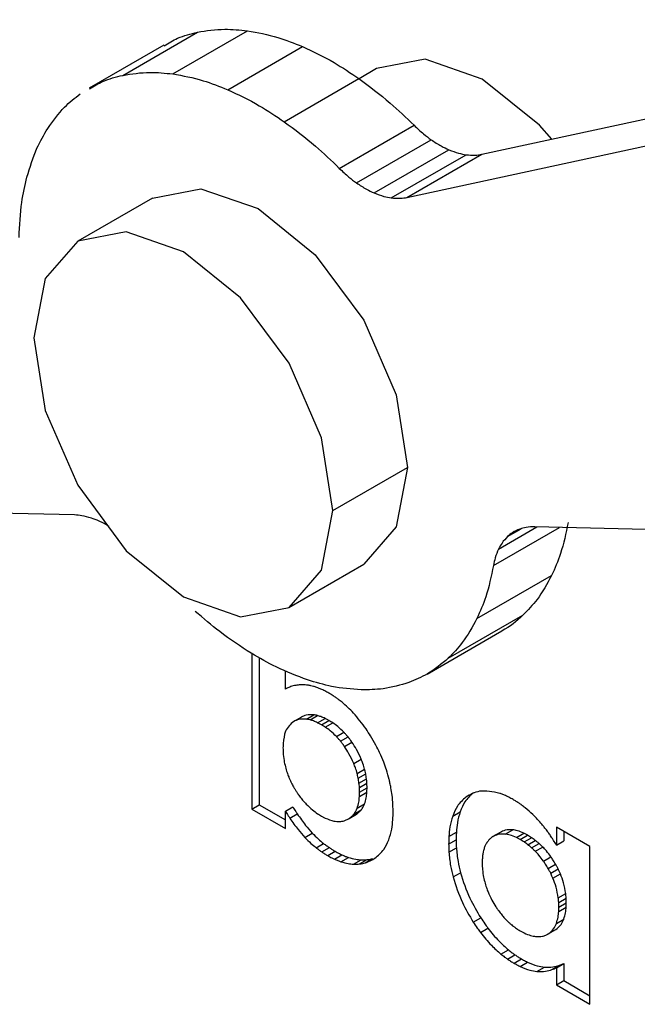
# Model space of a CAD drawing. Units: inches. Extents: x 0.4 to 10.6, y 0.4 to 8.1.
# Drawn here: x 2.9 to 2.9, y 6.2 to 6.2 of the extents above; entities that cross this region are included whole.
import ezdxf

# ---------------------------------------------------------------- set-up
doc = ezdxf.new("R2010")
doc.units = ezdxf.units.IN
doc.header["$MEASUREMENT"] = 0

msp = doc.modelspace()

# ---------------------------------------------------------------- linework, layer by layer
at = {"color": 7, "linetype": 'Continuous', "lineweight": 25}
for p, q in [((2.865324, 6.212003), (2.884722, 6.216181)), ((2.854178, 6.214453), (2.856498, 6.215793)), ((2.855733, 6.214497), (2.858053, 6.215837)), ((2.855452, 6.215393), (2.853132, 6.214054)), ((2.857437, 6.214008), (2.859756, 6.215347)), ((2.863004, 6.210664), (2.882402, 6.214842)), ((2.862059, 6.214661), (2.861517, 6.214348)), ((2.859192, 6.213012), (2.861512, 6.214351)), ((2.860903, 6.211566), (2.863223, 6.212905)), ((2.861437, 6.211114), (2.863757, 6.212453)), ((2.861986, 6.210803), (2.864306, 6.212142)), ((2.862518, 6.21065), (2.864838, 6.211989)), ((2.863004, 6.210664), (2.865324, 6.212003)), ((2.855099, 6.210643), (2.852779, 6.209304)), ((2.8607, 6.200943), (2.86302, 6.202282)), ((2.852685, 6.200805), (2.82101, 6.201619)), ((2.888201, 6.199893), (2.866971, 6.200439)), ((2.85934, 6.197938), (2.86166, 6.199278)), ((2.865176, 6.197589), (2.867496, 6.198928)), ((2.864285, 6.196356), (2.866605, 6.197696)), ((2.863629, 6.195868), (2.865949, 6.197207)), ((2.858186, 6.196503), (2.858186, 6.191676)), ((2.858418, 6.196376), (2.858418, 6.19181)), ((2.859227, 6.195399), (2.859227, 6.19597)), ((2.859727, 6.194532), (2.859466, 6.194381)), ((2.85988, 6.194466), (2.860112, 6.1946)), ((2.859993, 6.194444), (2.860225, 6.194578)), ((2.86023, 6.194354), (2.860462, 6.194488)), ((2.860348, 6.194292), (2.86058, 6.194425)), ((2.860467, 6.194217), (2.860699, 6.194351)), ((2.860815, 6.193924), (2.861047, 6.194058)), ((2.860943, 6.19378), (2.861175, 6.193914)), ((2.861063, 6.193619), (2.861295, 6.193753)), ((2.86135, 6.193092), (2.861582, 6.193226)), ((2.861456, 6.192785), (2.861688, 6.192919)), ((2.86149, 6.192634), (2.861722, 6.192767)), ((2.861514, 6.192485), (2.861746, 6.192619)), ((2.861527, 6.192341), (2.861759, 6.192475)), ((2.861528, 6.192066), (2.86176, 6.1922)), ((2.861532, 6.192201), (2.861764, 6.192335)), ((2.858186, 6.191676), (2.858418, 6.19181)), ((2.858418, 6.19181), (2.859227, 6.191343)), ((2.861455, 6.191703), (2.861687, 6.191837)), ((2.858186, 6.191676), (2.859227, 6.191075)), ((2.859227, 6.191609), (2.859459, 6.191743)), ((2.859227, 6.191075), (2.859227, 6.191609)), ((2.859367, 6.191392), (2.859599, 6.191526)), ((2.861184, 6.19137), (2.861416, 6.191504)), ((2.861204, 6.191383), (2.861436, 6.191516)), ((2.861351, 6.191516), (2.861583, 6.19165)), ((2.861415, 6.191504), (2.861436, 6.191516)), ((2.864423, 6.191458), (2.864655, 6.191592)), ((2.859831, 6.190798), (2.860063, 6.190932)), ((2.864306, 6.19082), (2.864538, 6.190954)), ((2.865915, 6.19096), (2.865654, 6.19081)), ((2.866054, 6.190898), (2.866286, 6.191032)), ((2.8664, 6.190792), (2.866632, 6.190926)), ((2.866519, 6.19073), (2.866751, 6.190864)), ((2.868685, 6.190509), (2.867644, 6.19111)), ((2.867644, 6.19111), (2.867644, 6.190559)), ((2.867876, 6.190976), (2.867876, 6.190693)), ((2.86018, 6.190477), (2.860412, 6.19061)), ((2.864298, 6.190585), (2.86453, 6.190719)), ((2.866638, 6.190654), (2.86687, 6.190788)), ((2.866757, 6.19057), (2.866989, 6.190704)), ((2.866874, 6.190472), (2.867106, 6.190606)), ((2.867644, 6.190559), (2.867876, 6.190693)), ((2.860361, 6.190344), (2.860593, 6.190478)), ((2.860542, 6.19023), (2.860774, 6.190364)), ((2.86075, 6.190121), (2.860982, 6.190255)), ((2.864306, 6.19034), (2.864538, 6.190474)), ((2.866988, 6.190364), (2.86722, 6.190498)), ((2.868685, 6.185615), (2.868685, 6.190509)), ((2.860955, 6.190041), (2.861187, 6.190175)), ((2.861348, 6.189964), (2.86158, 6.190098)), ((2.861531, 6.189972), (2.861763, 6.190106)), ((2.861702, 6.190007), (2.861934, 6.190141)), ((2.86724, 6.19006), (2.867472, 6.190194)), ((2.867385, 6.189832), (2.867617, 6.189966)), ((2.864434, 6.189567), (2.864666, 6.189701)), ((2.867466, 6.189683), (2.867698, 6.189817)), ((2.867535, 6.18953), (2.867767, 6.189664)), ((2.867701, 6.188919), (2.867933, 6.189053)), ((2.867714, 6.188775), (2.867946, 6.188908)), ((2.867719, 6.188633), (2.867951, 6.188767)), ((2.867714, 6.188498), (2.867946, 6.188632)), ((2.865063, 6.188166), (2.865295, 6.1883)), ((2.867643, 6.188127), (2.867875, 6.188261)), ((2.865283, 6.187848), (2.865515, 6.187982)), ((2.867372, 6.18779), (2.867604, 6.187924)), ((2.867392, 6.187803), (2.867624, 6.187937)), ((2.86592, 6.187174), (2.866152, 6.187308)), ((2.866124, 6.187019), (2.866356, 6.187153)), ((2.866332, 6.186888), (2.866564, 6.187022)), ((2.866514, 6.186792), (2.866746, 6.186926)), ((2.867644, 6.18675), (2.867876, 6.186884)), ((2.867876, 6.186884), (2.867876, 6.18635)), ((2.867041, 6.186636), (2.867273, 6.18677)), ((2.867505, 6.186694), (2.867737, 6.186828)), ((2.867644, 6.18675), (2.867644, 6.186216)), ((2.867644, 6.186216), (2.867876, 6.18635)), ((2.867876, 6.18635), (2.868685, 6.185883)), ((2.867644, 6.186216), (2.868685, 6.185615))]:
    msp.add_line(p, q, dxfattribs=at)
at = {"color": 8, "linetype": 'Continuous', "lineweight": 25}
for p, q in [((2.865688, 6.199234), (2.867741, 6.200419)), ((2.865847, 6.199748), (2.867041, 6.200437)), ((2.866126, 6.200133), (2.866554, 6.20038)), ((2.861861, 6.190069), (2.862011, 6.190156))]:
    msp.add_line(p, q, dxfattribs=at)
at = {"color": 7, "linetype": 'Continuous', "lineweight": 25, "flags": 128}
for points in [[(2.8675, 6.212472), (2.867115, 6.212903), (2.865339, 6.214336), (2.863564, 6.214953), (2.862059, 6.214661)], [(2.855099, 6.210643), (2.856604, 6.210935), (2.85838, 6.210318), (2.860155, 6.208885), (2.861661, 6.206855), (2.862666, 6.204536), (2.86302, 6.202282)], [(2.8607, 6.200943), (2.860346, 6.203197), (2.859341, 6.205516), (2.857835, 6.207546), (2.85606, 6.208979), (2.854284, 6.209596), (2.852779, 6.209304), (2.851773, 6.208146), (2.85142, 6.2063)], [(2.85142, 6.2063), (2.851773, 6.204045), (2.852779, 6.201726), (2.854284, 6.199696), (2.85606, 6.198263), (2.857835, 6.197646), (2.859341, 6.197938), (2.860346, 6.199096), (2.8607, 6.200943)], [(2.86302, 6.202282), (2.862666, 6.200435), (2.861661, 6.199278), (2.86166, 6.199278)]]:
    msp.add_lwpolyline(points, dxfattribs=at)
at = {"color": 7, "linetype": 'Continuous', "lineweight": 25}
for points, knots in [([(2.855463, 6.215374), (2.8556, 6.215457), (2.855917, 6.215649), (2.856288, 6.215741), (2.856498, 6.215793)], [0, 0, 0, 0, 0.431073, 1, 1, 1, 1]), ([(2.856498, 6.215793), (2.856776, 6.215837), (2.857271, 6.215917), (2.857814, 6.215861), (2.858053, 6.215837)], [0, 0, 0, 0, 0.559791, 1, 1, 1, 1]), ([(2.858053, 6.215837), (2.858364, 6.215781), (2.85892, 6.215681), (2.859501, 6.215449), (2.859756, 6.215347)], [0, 0, 0, 0, 0.559791, 1, 1, 1, 1]), ([(2.859756, 6.215347), (2.860084, 6.215194), (2.860669, 6.21492), (2.861255, 6.214525), (2.861512, 6.214351)], [0, 0, 0, 0, 0.559791, 1, 1, 1, 1]), ([(2.853143, 6.214034), (2.85328, 6.214117), (2.853597, 6.21431), (2.853968, 6.214401), (2.854178, 6.214453)], [0, 0, 0, 0, 0.431073, 1, 1, 1, 1]), ([(2.854178, 6.214453), (2.854456, 6.214498), (2.854951, 6.214577), (2.855494, 6.214522), (2.855733, 6.214497)], [0, 0, 0, 0, 0.559791, 1, 1, 1, 1]), ([(2.855733, 6.214497), (2.856045, 6.214441), (2.8566, 6.214341), (2.857181, 6.21411), (2.857437, 6.214008)], [0, 0, 0, 0, 0.559791, 1, 1, 1, 1]), ([(2.861512, 6.214351), (2.861838, 6.214109), (2.86242, 6.213677), (2.862977, 6.213141), (2.863223, 6.212905)], [0, 0, 0, 0, 0.559791, 1, 1, 1, 1]), ([(2.851847, 6.212804), (2.852013, 6.213037), (2.852309, 6.213452), (2.852691, 6.213748), (2.852858, 6.213878)], [0, 0, 0, 0, 0.559791, 1, 1, 1, 1]), ([(2.857437, 6.214008), (2.857764, 6.213855), (2.858349, 6.213581), (2.858935, 6.213186), (2.859192, 6.213012)], [0, 0, 0, 0, 0.559791, 1, 1, 1, 1]), ([(2.859192, 6.213012), (2.859518, 6.21277), (2.8601, 6.212338), (2.860657, 6.211802), (2.860903, 6.211566)], [0, 0, 0, 0, 0.559791, 1, 1, 1, 1]), ([(2.863223, 6.212905), (2.86332, 6.212812), (2.863495, 6.212646), (2.863677, 6.212512), (2.863757, 6.212453)], [0, 0, 0, 0, 0.559791, 1, 1, 1, 1]), ([(2.851202, 6.211291), (2.851296, 6.211601), (2.851465, 6.212153), (2.85173, 6.212605), (2.851847, 6.212804)], [0, 0, 0, 0, 0.559791, 1, 1, 1, 1]), ([(2.863757, 6.212453), (2.86386, 6.212385), (2.864043, 6.212263), (2.864225, 6.212179), (2.864306, 6.212142)], [0, 0, 0, 0, 0.559791, 1, 1, 1, 1]), ([(2.864306, 6.212142), (2.864407, 6.212103), (2.864589, 6.212032), (2.864762, 6.212002), (2.864838, 6.211989)], [0, 0, 0, 0, 0.559791, 1, 1, 1, 1]), ([(2.864838, 6.211989), (2.864933, 6.21198), (2.865102, 6.211965), (2.865256, 6.211991), (2.865324, 6.212003)], [0, 0, 0, 0, 0.559791, 1, 1, 1, 1]), ([(2.860903, 6.211566), (2.861001, 6.211473), (2.861175, 6.211307), (2.861357, 6.211173), (2.861437, 6.211114)], [0, 0, 0, 0, 0.559791, 1, 1, 1, 1]), ([(2.850958, 6.209424), (2.850975, 6.209793), (2.851007, 6.210453), (2.851142, 6.211035), (2.851202, 6.211291)], [0, 0, 0, 0, 0.559791, 1, 1, 1, 1]), ([(2.861437, 6.211114), (2.86154, 6.211046), (2.861723, 6.210924), (2.861906, 6.21084), (2.861986, 6.210803)], [0, 0, 0, 0, 0.559791, 1, 1, 1, 1]), ([(2.861986, 6.210803), (2.862088, 6.210763), (2.862269, 6.210692), (2.862442, 6.210663), (2.862518, 6.21065)], [0, 0, 0, 0, 0.559791, 1, 1, 1, 1]), ([(2.862518, 6.21065), (2.862613, 6.210641), (2.862782, 6.210626), (2.862936, 6.210652), (2.863004, 6.210664)], [0, 0, 0, 0, 0.559791, 1, 1, 1, 1]), ([(2.853205, 6.200709), (2.853105, 6.200738), (2.852927, 6.200791), (2.852759, 6.200801), (2.852685, 6.200805)], [0, 0, 0, 0, 0.559791, 1, 1, 1, 1]), ([(2.853751, 6.200451), (2.853649, 6.200509), (2.853465, 6.200614), (2.853284, 6.20068), (2.853205, 6.200709)], [0, 0, 0, 0, 0.559791, 1, 1, 1, 1]), ([(2.866508, 6.200367), (2.86643, 6.200334), (2.866291, 6.200275), (2.866177, 6.200176), (2.866126, 6.200133)], [0, 0, 0, 0, 0.559791, 1, 1, 1, 1]), ([(2.866971, 6.200439), (2.86688, 6.200437), (2.866717, 6.200433), (2.866572, 6.200387), (2.866508, 6.200367)], [0, 0, 0, 0, 0.559791, 1, 1, 1, 1]), ([(2.868008, 6.200573), (2.867939, 6.200241), (2.867817, 6.199648), (2.867594, 6.199148), (2.867496, 6.198928)], [0, 0, 0, 0, 0.559791, 1, 1, 1, 1]), ([(2.866126, 6.200133), (2.866066, 6.20007), (2.86596, 6.199959), (2.865882, 6.199812), (2.865847, 6.199748)], [0, 0, 0, 0, 0.559791, 1, 1, 1, 1]), ([(2.865847, 6.199748), (2.865809, 6.199659), (2.865741, 6.199502), (2.865704, 6.199316), (2.865688, 6.199234)], [0, 0, 0, 0, 0.559791, 1, 1, 1, 1]), ([(2.865688, 6.199234), (2.865619, 6.198902), (2.865497, 6.198308), (2.865274, 6.197809), (2.865176, 6.197589)], [0, 0, 0, 0, 0.559791, 1, 1, 1, 1]), ([(2.867496, 6.198928), (2.867354, 6.198667), (2.8671, 6.198202), (2.866756, 6.19785), (2.866605, 6.197696)], [0, 0, 0, 0, 0.559791, 1, 1, 1, 1]), ([(2.858168, 6.196513), (2.857839, 6.196726), (2.857253, 6.197107), (2.856682, 6.197597), (2.856431, 6.197813)], [0, 0, 0, 0, 0.559791, 1, 1, 1, 1]), ([(2.865176, 6.197589), (2.865034, 6.197328), (2.86478, 6.196863), (2.864436, 6.196511), (2.864285, 6.196356)], [0, 0, 0, 0, 0.559791, 1, 1, 1, 1]), ([(2.866605, 6.197696), (2.866403, 6.197511), (2.866199, 6.197324), (2.865952, 6.197209), (2.865949, 6.197208)], [0, 0, 0, 0, 0.987778, 1, 1, 1, 1]), ([(2.859917, 6.195686), (2.859593, 6.195807), (2.859014, 6.196022), (2.858426, 6.196363), (2.858168, 6.196513)], [0, 0, 0, 0, 0.559791, 1, 1, 1, 1]), ([(2.864285, 6.196356), (2.864077, 6.196182), (2.863706, 6.19587), (2.86326, 6.195686), (2.863063, 6.195605)], [0, 0, 0, 0, 0.559791, 1, 1, 1, 1]), ([(2.859366, 6.195465), (2.859344, 6.195455), (2.859297, 6.195434), (2.859251, 6.195411), (2.859227, 6.195399)], [0, 0, 0, 0, 0.477726, 1, 1, 1, 1]), ([(2.859515, 6.19551), (2.859486, 6.195503), (2.859435, 6.195491), (2.859387, 6.195473), (2.859366, 6.195465)], [0, 0, 0, 0, 0.565931, 1, 1, 1, 1]), ([(2.859843, 6.195531), (2.859781, 6.195533), (2.859667, 6.195538), (2.859562, 6.195518), (2.859515, 6.19551)], [0, 0, 0, 0, 0.54888, 1, 1, 1, 1]), ([(2.860019, 6.195503), (2.859985, 6.19551), (2.859925, 6.195522), (2.859867, 6.195528), (2.859843, 6.195531)], [0, 0, 0, 0, 0.577633, 1, 1, 1, 1]), ([(2.861579, 6.195378), (2.861278, 6.195399), (2.86074, 6.195438), (2.860168, 6.19561), (2.859917, 6.195686)], [0, 0, 0, 0, 0.559791, 1, 1, 1, 1]), ([(2.860201, 6.195453), (2.860168, 6.195463), (2.860107, 6.195483), (2.860047, 6.195497), (2.860019, 6.195503)], [0, 0, 0, 0, 0.54071, 1, 1, 1, 1]), ([(2.860387, 6.195375), (2.860351, 6.195392), (2.860289, 6.195421), (2.860227, 6.195443), (2.860201, 6.195453)], [0, 0, 0, 0, 0.568846, 1, 1, 1, 1]), ([(2.863063, 6.195605), (2.862801, 6.195527), (2.862333, 6.195386), (2.86181, 6.19538), (2.861579, 6.195378)], [0, 0, 0, 0, 0.559791, 1, 1, 1, 1]), ([(2.860574, 6.195278), (2.860534, 6.195299), (2.860471, 6.195333), (2.860409, 6.195364), (2.860387, 6.195375)], [0, 0, 0, 0, 0.642171, 1, 1, 1, 1]), ([(2.860781, 6.195147), (2.860748, 6.195169), (2.860679, 6.195214), (2.86061, 6.195256), (2.860574, 6.195278)], [0, 0, 0, 0, 0.47751, 1, 1, 1, 1]), ([(2.860987, 6.194992), (2.860948, 6.195023), (2.86088, 6.195078), (2.860811, 6.195126), (2.860781, 6.195147)], [0, 0, 0, 0, 0.57002, 1, 1, 1, 1]), ([(2.861734, 6.194164), (2.861607, 6.194336), (2.861376, 6.194648), (2.861108, 6.194885), (2.860987, 6.194992)], [0, 0, 0, 0, 0.549844, 1, 1, 1, 1]), ([(2.860112, 6.1946), (2.860031, 6.194604), (2.859886, 6.19461), (2.859769, 6.194552), (2.859718, 6.194526)], [0, 0, 0, 0, 0.559855, 1, 1, 1, 1]), ([(2.860225, 6.194578), (2.860203, 6.194584), (2.860165, 6.194593), (2.860128, 6.194598), (2.860112, 6.1946)], [0, 0, 0, 0, 0.570733, 1, 1, 1, 1]), ([(2.860462, 6.194488), (2.860417, 6.194509), (2.860337, 6.194546), (2.860259, 6.194568), (2.860225, 6.194578)], [0, 0, 0, 0, 0.55698, 1, 1, 1, 1]), ([(2.859486, 6.194392), (2.859387, 6.194307), (2.85921, 6.194152), (2.859174, 6.193848), (2.859158, 6.193713)], [0, 0, 0, 0, 0.554363, 1, 1, 1, 1]), ([(2.85988, 6.194466), (2.859799, 6.19447), (2.859654, 6.194476), (2.859537, 6.194418), (2.859486, 6.194392)], [0, 0, 0, 0, 0.559855, 1, 1, 1, 1]), ([(2.859993, 6.194444), (2.859971, 6.19445), (2.859933, 6.194459), (2.859896, 6.194464), (2.85988, 6.194466)], [0, 0, 0, 0, 0.570733, 1, 1, 1, 1]), ([(2.86023, 6.194354), (2.860185, 6.194375), (2.860105, 6.194412), (2.860027, 6.194435), (2.859993, 6.194444)], [0, 0, 0, 0, 0.55698, 1, 1, 1, 1]), ([(2.860348, 6.194292), (2.860323, 6.194305), (2.860283, 6.194327), (2.860244, 6.194347), (2.86023, 6.194354)], [0, 0, 0, 0, 0.648127, 1, 1, 1, 1]), ([(2.860467, 6.194217), (2.860448, 6.194229), (2.860409, 6.194255), (2.860369, 6.194279), (2.860348, 6.194292)], [0, 0, 0, 0, 0.473767, 1, 1, 1, 1]), ([(2.86058, 6.194425), (2.860555, 6.194439), (2.860515, 6.194461), (2.860476, 6.194481), (2.860462, 6.194488)], [0, 0, 0, 0, 0.648127, 1, 1, 1, 1]), ([(2.860815, 6.193924), (2.860751, 6.193987), (2.860638, 6.194098), (2.860519, 6.194181), (2.860467, 6.194217)], [0, 0, 0, 0, 0.56155, 1, 1, 1, 1]), ([(2.860699, 6.194351), (2.86068, 6.194363), (2.860641, 6.194388), (2.860601, 6.194413), (2.86058, 6.194425)], [0, 0, 0, 0, 0.473767, 1, 1, 1, 1]), ([(2.861047, 6.194058), (2.860983, 6.194121), (2.86087, 6.194232), (2.860751, 6.194315), (2.860699, 6.194351)], [0, 0, 0, 0, 0.56155, 1, 1, 1, 1]), ([(2.860943, 6.19378), (2.86092, 6.193807), (2.860878, 6.193857), (2.860835, 6.193903), (2.860815, 6.193924)], [0, 0, 0, 0, 0.542745, 1, 1, 1, 1]), ([(2.861175, 6.193914), (2.861152, 6.193941), (2.86111, 6.193991), (2.861067, 6.194037), (2.861047, 6.194058)], [0, 0, 0, 0, 0.542745, 1, 1, 1, 1]), ([(2.861295, 6.193753), (2.861272, 6.193785), (2.861234, 6.19384), (2.861192, 6.193892), (2.861175, 6.193914)], [0, 0, 0, 0, 0.571195, 1, 1, 1, 1]), ([(2.862037, 6.19366), (2.861983, 6.193758), (2.861888, 6.19393), (2.861781, 6.194093), (2.861734, 6.194164)], [0, 0, 0, 0, 0.569225, 1, 1, 1, 1]), ([(2.859158, 6.193713), (2.859157, 6.193692), (2.859155, 6.193647), (2.859154, 6.193602), (2.859153, 6.193578)], [0, 0, 0, 0, 0.473872, 1, 1, 1, 1]), ([(2.861063, 6.193619), (2.86104, 6.193651), (2.861002, 6.193706), (2.86096, 6.193758), (2.860943, 6.19378)], [0, 0, 0, 0, 0.571195, 1, 1, 1, 1]), ([(2.86135, 6.193092), (2.861304, 6.193195), (2.861222, 6.193377), (2.861111, 6.193546), (2.861063, 6.193619)], [0, 0, 0, 0, 0.56036, 1, 1, 1, 1]), ([(2.861582, 6.193226), (2.861536, 6.193329), (2.861454, 6.193511), (2.861343, 6.193679), (2.861295, 6.193753)], [0, 0, 0, 0, 0.56036, 1, 1, 1, 1]), ([(2.86228, 6.193132), (2.86224, 6.193231), (2.862167, 6.193409), (2.862077, 6.193583), (2.862037, 6.19366)], [0, 0, 0, 0, 0.555059, 1, 1, 1, 1]), ([(2.859153, 6.193578), (2.859154, 6.193548), (2.859155, 6.193501), (2.859157, 6.193454), (2.859158, 6.193437)], [0, 0, 0, 0, 0.646538, 1, 1, 1, 1]), ([(2.859158, 6.193437), (2.859164, 6.193354), (2.859176, 6.193207), (2.859213, 6.193052), (2.859228, 6.192985)], [0, 0, 0, 0, 0.567708, 1, 1, 1, 1]), ([(2.859228, 6.192985), (2.859245, 6.192927), (2.859274, 6.192824), (2.859314, 6.19272), (2.859331, 6.192675)], [0, 0, 0, 0, 0.5675677, 1, 1, 1, 1]), ([(2.861456, 6.192785), (2.86144, 6.19284), (2.86141, 6.192943), (2.861369, 6.193046), (2.86135, 6.193092)], [0, 0, 0, 0, 0.5431702, 1, 1, 1, 1]), ([(2.861688, 6.192919), (2.861672, 6.192974), (2.861642, 6.193077), (2.861601, 6.193179), (2.861582, 6.193226)], [0, 0, 0, 0, 0.5431702, 1, 1, 1, 1]), ([(2.86245, 6.192596), (2.862424, 6.192694), (2.862376, 6.192872), (2.86231, 6.193051), (2.86228, 6.193132)], [0, 0, 0, 0, 0.549503, 1, 1, 1, 1]), ([(2.859331, 6.192675), (2.859343, 6.192647), (2.859365, 6.192596), (2.859389, 6.192544), (2.859401, 6.192521)], [0, 0, 0, 0, 0.542029, 1, 1, 1, 1]), ([(2.86149, 6.192634), (2.861484, 6.192663), (2.861474, 6.192713), (2.861461, 6.192764), (2.861456, 6.192785)], [0, 0, 0, 0, 0.5851491, 1, 1, 1, 1]), ([(2.861722, 6.192767), (2.861716, 6.192797), (2.861706, 6.192847), (2.861693, 6.192898), (2.861688, 6.192919)], [0, 0, 0, 0, 0.5851491, 1, 1, 1, 1]), ([(2.861746, 6.192619), (2.861743, 6.192646), (2.861736, 6.192695), (2.861726, 6.192745), (2.861722, 6.192767)], [0, 0, 0, 0, 0.5447898, 1, 1, 1, 1]), ([(2.859401, 6.192521), (2.859415, 6.192492), (2.85944, 6.192441), (2.859468, 6.192391), (2.859479, 6.19237)], [0, 0, 0, 0, 0.579854, 1, 1, 1, 1]), ([(2.859479, 6.19237), (2.859497, 6.192339), (2.859529, 6.192283), (2.859564, 6.192228), (2.859581, 6.192203)], [0, 0, 0, 0, 0.540736, 1, 1, 1, 1]), ([(2.861514, 6.192485), (2.861511, 6.192512), (2.861504, 6.192561), (2.861494, 6.192611), (2.86149, 6.192634)], [0, 0, 0, 0, 0.5447898, 1, 1, 1, 1]), ([(2.861527, 6.192341), (2.861526, 6.192368), (2.861523, 6.192416), (2.861517, 6.192464), (2.861514, 6.192485)], [0, 0, 0, 0, 0.574455, 1, 1, 1, 1]), ([(2.861759, 6.192475), (2.861758, 6.192502), (2.861755, 6.19255), (2.861749, 6.192598), (2.861746, 6.192619)], [0, 0, 0, 0, 0.574455, 1, 1, 1, 1]), ([(2.861764, 6.192335), (2.861764, 6.192365), (2.861762, 6.192411), (2.86176, 6.192458), (2.861759, 6.192475)], [0, 0, 0, 0, 0.642142, 1, 1, 1, 1]), ([(2.862505, 6.192335), (2.862496, 6.192385), (2.862479, 6.192471), (2.862458, 6.192559), (2.86245, 6.192596)], [0, 0, 0, 0, 0.573422, 1, 1, 1, 1]), ([(2.859581, 6.192203), (2.859601, 6.192172), (2.859637, 6.192118), (2.859676, 6.192066), (2.859692, 6.192045)], [0, 0, 0, 0, 0.579019, 1, 1, 1, 1]), ([(2.861455, 6.191703), (2.861475, 6.191764), (2.861512, 6.191876), (2.861523, 6.192008), (2.861528, 6.192066)], [0, 0, 0, 0, 0.555258, 1, 1, 1, 1]), ([(2.861532, 6.192201), (2.861532, 6.192231), (2.86153, 6.192277), (2.861528, 6.192324), (2.861527, 6.192341)], [0, 0, 0, 0, 0.642142, 1, 1, 1, 1]), ([(2.861528, 6.192066), (2.861528, 6.192087), (2.86153, 6.192132), (2.861532, 6.192177), (2.861532, 6.192201)], [0, 0, 0, 0, 0.474076, 1, 1, 1, 1]), ([(2.861687, 6.191837), (2.861707, 6.191898), (2.861744, 6.192009), (2.861755, 6.192141), (2.86176, 6.1922)], [0, 0, 0, 0, 0.555258, 1, 1, 1, 1]), ([(2.86176, 6.1922), (2.86176, 6.192221), (2.861762, 6.192266), (2.861764, 6.192311), (2.861764, 6.192335)], [0, 0, 0, 0, 0.474076, 1, 1, 1, 1]), ([(2.862566, 6.191824), (2.86256, 6.191917), (2.862548, 6.192084), (2.862518, 6.192258), (2.862505, 6.192335)], [0, 0, 0, 0, 0.55734, 1, 1, 1, 1]), ([(2.865067, 6.192179), (2.864971, 6.192095), (2.864798, 6.191942), (2.864699, 6.1917), (2.864655, 6.191592)], [0, 0, 0, 0, 0.556173, 1, 1, 1, 1]), ([(2.865888, 6.192164), (2.865668, 6.19221), (2.865266, 6.192296), (2.864969, 6.192123), (2.864835, 6.192045)], [0, 0, 0, 0, 0.54688, 1, 1, 1, 1]), ([(2.866093, 6.192081), (2.866054, 6.192098), (2.865986, 6.192129), (2.865918, 6.192153), (2.865888, 6.192164)], [0, 0, 0, 0, 0.554987, 1, 1, 1, 1]), ([(2.8663, 6.191972), (2.866256, 6.191996), (2.866186, 6.192034), (2.866117, 6.192068), (2.866093, 6.192081)], [0, 0, 0, 0, 0.642047, 1, 1, 1, 1]), ([(2.859692, 6.192045), (2.859724, 6.192004), (2.859783, 6.191929), (2.859847, 6.191862), (2.859876, 6.191831)], [0, 0, 0, 0, 0.54533, 1, 1, 1, 1]), ([(2.859876, 6.191831), (2.85994, 6.191767), (2.860055, 6.191654), (2.860175, 6.19157), (2.860228, 6.191533)], [0, 0, 0, 0, 0.56247, 1, 1, 1, 1]), ([(2.861583, 6.19165), (2.861605, 6.19168), (2.861644, 6.191737), (2.861673, 6.191805), (2.861687, 6.191837)], [0, 0, 0, 0, 0.5445376, 1, 1, 1, 1]), ([(2.862573, 6.191581), (2.862572, 6.191633), (2.862571, 6.191714), (2.862567, 6.191795), (2.862566, 6.191824)], [0, 0, 0, 0, 0.645512, 1, 1, 1, 1]), ([(2.864835, 6.192045), (2.864739, 6.191961), (2.864566, 6.191808), (2.864467, 6.191566), (2.864423, 6.191458)], [0, 0, 0, 0, 0.556173, 1, 1, 1, 1]), ([(2.866486, 6.191856), (2.866457, 6.191875), (2.866395, 6.191915), (2.866333, 6.191952), (2.8663, 6.191972)], [0, 0, 0, 0, 0.477021, 1, 1, 1, 1]), ([(2.866672, 6.191717), (2.866636, 6.191746), (2.866575, 6.191794), (2.866512, 6.191837), (2.866486, 6.191856)], [0, 0, 0, 0, 0.580092, 1, 1, 1, 1]), ([(2.859227, 6.191609), (2.859257, 6.191562), (2.859303, 6.19149), (2.85935, 6.191418), (2.859367, 6.191392)], [0, 0, 0, 0, 0.639606, 1, 1, 1, 1]), ([(2.859459, 6.191743), (2.859489, 6.191696), (2.859535, 6.191624), (2.859582, 6.191552), (2.859599, 6.191526)], [0, 0, 0, 0, 0.639606, 1, 1, 1, 1]), ([(2.859599, 6.191526), (2.859682, 6.191405), (2.859828, 6.191194), (2.859993, 6.19101), (2.860063, 6.190932)], [0, 0, 0, 0, 0.576343, 1, 1, 1, 1]), ([(2.860228, 6.191533), (2.860247, 6.191521), (2.860287, 6.191496), (2.860327, 6.191471), (2.860348, 6.191458)], [0, 0, 0, 0, 0.474143, 1, 1, 1, 1]), ([(2.860348, 6.191458), (2.860374, 6.191444), (2.860414, 6.191423), (2.860454, 6.191403), (2.860468, 6.191395)], [0, 0, 0, 0, 0.6395483, 1, 1, 1, 1]), ([(2.861204, 6.191383), (2.861234, 6.191404), (2.861288, 6.191442), (2.861332, 6.191493), (2.861351, 6.191516)], [0, 0, 0, 0, 0.564155, 1, 1, 1, 1]), ([(2.861351, 6.191516), (2.861373, 6.191546), (2.861412, 6.191603), (2.861441, 6.191671), (2.861455, 6.191703)], [0, 0, 0, 0, 0.5445376, 1, 1, 1, 1]), ([(2.861436, 6.191516), (2.861466, 6.191538), (2.86152, 6.191576), (2.861564, 6.191627), (2.861583, 6.19165)], [0, 0, 0, 0, 0.564155, 1, 1, 1, 1]), ([(2.862565, 6.191346), (2.862567, 6.191383), (2.862571, 6.191461), (2.862573, 6.19154), (2.862573, 6.191581)], [0, 0, 0, 0, 0.479537, 1, 1, 1, 1]), ([(2.864423, 6.191458), (2.864391, 6.191349), (2.864332, 6.191151), (2.864314, 6.190922), (2.864306, 6.19082)], [0, 0, 0, 0, 0.556059, 1, 1, 1, 1]), ([(2.864655, 6.191592), (2.864623, 6.191483), (2.864564, 6.191285), (2.864546, 6.191056), (2.864538, 6.190954)], [0, 0, 0, 0, 0.556059, 1, 1, 1, 1]), ([(2.867195, 6.191202), (2.867103, 6.191306), (2.866935, 6.191496), (2.866753, 6.191649), (2.866672, 6.191717)], [0, 0, 0, 0, 0.548554, 1, 1, 1, 1]), ([(2.859367, 6.191392), (2.85945, 6.191271), (2.859596, 6.19106), (2.859761, 6.190876), (2.859831, 6.190798)], [0, 0, 0, 0, 0.576343, 1, 1, 1, 1]), ([(2.860468, 6.191395), (2.860557, 6.191359), (2.860716, 6.191292), (2.86086, 6.191291), (2.860924, 6.191291)], [0, 0, 0, 0, 0.5559959, 1, 1, 1, 1]), ([(2.860924, 6.191291), (2.860943, 6.191292), (2.860977, 6.191295), (2.86101, 6.191302), (2.861024, 6.191305)], [0, 0, 0, 0, 0.572735, 1, 1, 1, 1]), ([(2.861024, 6.191305), (2.861041, 6.19131), (2.861073, 6.191319), (2.861103, 6.191331), (2.861118, 6.191337)], [0, 0, 0, 0, 0.531921, 1, 1, 1, 1]), ([(2.861118, 6.191337), (2.861135, 6.191345), (2.861164, 6.191358), (2.861192, 6.191375), (2.861204, 6.191383)], [0, 0, 0, 0, 0.576853, 1, 1, 1, 1]), ([(2.862438, 6.19072), (2.862473, 6.190827), (2.862536, 6.191018), (2.862556, 6.191245), (2.862565, 6.191346)], [0, 0, 0, 0, 0.556999, 1, 1, 1, 1]), ([(2.867356, 6.190997), (2.867326, 6.191036), (2.867274, 6.191106), (2.867219, 6.191173), (2.867195, 6.191202)], [0, 0, 0, 0, 0.570632, 1, 1, 1, 1]), ([(2.860063, 6.190932), (2.860126, 6.190868), (2.86024, 6.190752), (2.860359, 6.190654), (2.860412, 6.19061)], [0, 0, 0, 0, 0.551415, 1, 1, 1, 1]), ([(2.864538, 6.190954), (2.864536, 6.190917), (2.864533, 6.190839), (2.864531, 6.19076), (2.86453, 6.190719)], [0, 0, 0, 0, 0.4763497, 1, 1, 1, 1]), ([(2.866054, 6.190898), (2.865974, 6.1909), (2.865831, 6.190903), (2.865716, 6.190842), (2.865665, 6.190816)], [0, 0, 0, 0, 0.559124, 1, 1, 1, 1]), ([(2.866286, 6.191032), (2.866206, 6.191034), (2.866063, 6.191036), (2.865948, 6.190976), (2.865897, 6.190949)], [0, 0, 0, 0, 0.559124, 1, 1, 1, 1]), ([(2.8664, 6.190792), (2.866334, 6.190822), (2.866215, 6.190875), (2.866104, 6.190891), (2.866054, 6.190898)], [0, 0, 0, 0, 0.558366, 1, 1, 1, 1]), ([(2.866632, 6.190926), (2.866566, 6.190955), (2.866447, 6.191008), (2.866336, 6.191025), (2.866286, 6.191032)], [0, 0, 0, 0, 0.558366, 1, 1, 1, 1]), ([(2.866751, 6.190864), (2.866725, 6.190877), (2.866686, 6.190899), (2.866646, 6.190919), (2.866632, 6.190926)], [0, 0, 0, 0, 0.6444566, 1, 1, 1, 1]), ([(2.86687, 6.190788), (2.866851, 6.190801), (2.866811, 6.190826), (2.866771, 6.190851), (2.866751, 6.190864)], [0, 0, 0, 0, 0.477822, 1, 1, 1, 1]), ([(2.867505, 6.190782), (2.867479, 6.190822), (2.86743, 6.190895), (2.867379, 6.190965), (2.867356, 6.190997)], [0, 0, 0, 0, 0.546782, 1, 1, 1, 1]), ([(2.859831, 6.190798), (2.859894, 6.190734), (2.860008, 6.190618), (2.860127, 6.19052), (2.86018, 6.190477)], [0, 0, 0, 0, 0.551415, 1, 1, 1, 1]), ([(2.860412, 6.19061), (2.860446, 6.190584), (2.860506, 6.190538), (2.860566, 6.190496), (2.860593, 6.190478)], [0, 0, 0, 0, 0.562528, 1, 1, 1, 1]), ([(2.862008, 6.190153), (2.862107, 6.190235), (2.862285, 6.19038), (2.862391, 6.190616), (2.862438, 6.19072)], [0, 0, 0, 0, 0.55893, 1, 1, 1, 1]), ([(2.864306, 6.19082), (2.864304, 6.190783), (2.864301, 6.190705), (2.864299, 6.190626), (2.864298, 6.190585)], [0, 0, 0, 0, 0.4763497, 1, 1, 1, 1]), ([(2.864298, 6.190585), (2.864299, 6.190533), (2.864301, 6.190452), (2.864305, 6.19037), (2.864306, 6.19034)], [0, 0, 0, 0, 0.640333, 1, 1, 1, 1]), ([(2.86453, 6.190719), (2.864531, 6.190667), (2.864533, 6.190586), (2.864537, 6.190504), (2.864538, 6.190474)], [0, 0, 0, 0, 0.640333, 1, 1, 1, 1]), ([(2.86552, 6.190683), (2.865497, 6.190651), (2.865456, 6.190596), (2.865428, 6.190527), (2.865416, 6.190498)], [0, 0, 0, 0, 0.575101, 1, 1, 1, 1]), ([(2.865665, 6.190816), (2.865636, 6.190795), (2.865582, 6.190757), (2.865539, 6.190706), (2.86552, 6.190683)], [0, 0, 0, 0, 0.5602475, 1, 1, 1, 1]), ([(2.866519, 6.19073), (2.866493, 6.190743), (2.866454, 6.190765), (2.866414, 6.190785), (2.8664, 6.190792)], [0, 0, 0, 0, 0.6444566, 1, 1, 1, 1]), ([(2.866638, 6.190654), (2.866619, 6.190667), (2.866579, 6.190692), (2.866539, 6.190717), (2.866519, 6.19073)], [0, 0, 0, 0, 0.477822, 1, 1, 1, 1]), ([(2.866757, 6.19057), (2.866736, 6.190586), (2.866696, 6.190616), (2.866656, 6.190642), (2.866638, 6.190654)], [0, 0, 0, 0, 0.549539, 1, 1, 1, 1]), ([(2.866874, 6.190472), (2.866852, 6.190492), (2.866813, 6.190526), (2.866774, 6.190556), (2.866757, 6.19057)], [0, 0, 0, 0, 0.5741349, 1, 1, 1, 1]), ([(2.866989, 6.190704), (2.866968, 6.19072), (2.866928, 6.19075), (2.866888, 6.190776), (2.86687, 6.190788)], [0, 0, 0, 0, 0.549539, 1, 1, 1, 1]), ([(2.867106, 6.190606), (2.867084, 6.190626), (2.867045, 6.190659), (2.867006, 6.19069), (2.866989, 6.190704)], [0, 0, 0, 0, 0.5741349, 1, 1, 1, 1]), ([(2.86722, 6.190498), (2.8672, 6.190518), (2.867162, 6.190556), (2.867124, 6.19059), (2.867106, 6.190606)], [0, 0, 0, 0, 0.538547, 1, 1, 1, 1]), ([(2.867644, 6.190559), (2.867615, 6.190607), (2.867569, 6.190682), (2.867522, 6.190756), (2.867505, 6.190782)], [0, 0, 0, 0, 0.642023, 1, 1, 1, 1]), ([(2.86018, 6.190477), (2.860214, 6.19045), (2.860274, 6.190404), (2.860334, 6.190362), (2.860361, 6.190344)], [0, 0, 0, 0, 0.562528, 1, 1, 1, 1]), ([(2.860361, 6.190344), (2.86039, 6.190325), (2.86045, 6.190286), (2.860511, 6.190249), (2.860542, 6.19023)], [0, 0, 0, 0, 0.4778588, 1, 1, 1, 1]), ([(2.860542, 6.19023), (2.860587, 6.190205), (2.860656, 6.190167), (2.860725, 6.190133), (2.86075, 6.190121)], [0, 0, 0, 0, 0.642287, 1, 1, 1, 1]), ([(2.860593, 6.190478), (2.860622, 6.190459), (2.860682, 6.19042), (2.860743, 6.190383), (2.860774, 6.190364)], [0, 0, 0, 0, 0.4778588, 1, 1, 1, 1]), ([(2.860774, 6.190364), (2.860819, 6.190339), (2.860888, 6.190301), (2.860957, 6.190267), (2.860982, 6.190255)], [0, 0, 0, 0, 0.642287, 1, 1, 1, 1]), ([(2.860982, 6.190255), (2.861019, 6.190239), (2.861088, 6.190209), (2.861155, 6.190185), (2.861187, 6.190175)], [0, 0, 0, 0, 0.53986, 1, 1, 1, 1]), ([(2.864306, 6.19034), (2.864319, 6.190199), (2.864341, 6.189948), (2.864406, 6.189683), (2.864434, 6.189567)], [0, 0, 0, 0, 0.562744, 1, 1, 1, 1]), ([(2.864538, 6.190474), (2.864551, 6.190333), (2.864573, 6.190082), (2.864638, 6.189817), (2.864666, 6.189701)], [0, 0, 0, 0, 0.562744, 1, 1, 1, 1]), ([(2.865357, 6.190266), (2.865354, 6.190243), (2.865349, 6.190201), (2.865346, 6.190157), (2.865344, 6.190137)], [0, 0, 0, 0, 0.545506, 1, 1, 1, 1]), ([(2.865381, 6.190386), (2.865376, 6.190364), (2.865367, 6.190325), (2.86536, 6.190284), (2.865357, 6.190266)], [0, 0, 0, 0, 0.574855, 1, 1, 1, 1]), ([(2.865416, 6.190498), (2.865409, 6.190478), (2.865396, 6.190442), (2.865386, 6.190404), (2.865381, 6.190386)], [0, 0, 0, 0, 0.535507, 1, 1, 1, 1]), ([(2.866988, 6.190364), (2.866968, 6.190384), (2.866931, 6.190422), (2.866892, 6.190456), (2.866874, 6.190472)], [0, 0, 0, 0, 0.538547, 1, 1, 1, 1]), ([(2.86724, 6.19006), (2.867195, 6.190122), (2.867115, 6.19023), (2.867026, 6.190324), (2.866988, 6.190364)], [0, 0, 0, 0, 0.571517, 1, 1, 1, 1]), ([(2.867472, 6.190194), (2.867427, 6.190256), (2.867347, 6.190364), (2.867258, 6.190458), (2.86722, 6.190498)], [0, 0, 0, 0, 0.571517, 1, 1, 1, 1]), ([(2.86075, 6.190121), (2.860787, 6.190105), (2.860856, 6.190075), (2.860923, 6.190051), (2.860955, 6.190041)], [0, 0, 0, 0, 0.53986, 1, 1, 1, 1]), ([(2.860955, 6.190041), (2.861031, 6.190018), (2.861166, 6.189978), (2.861293, 6.189969), (2.861348, 6.189964)], [0, 0, 0, 0, 0.5698897, 1, 1, 1, 1]), ([(2.861187, 6.190175), (2.861263, 6.190152), (2.861398, 6.190112), (2.861525, 6.190103), (2.86158, 6.190098)], [0, 0, 0, 0, 0.5698897, 1, 1, 1, 1]), ([(2.861348, 6.189964), (2.861382, 6.189964), (2.861444, 6.189963), (2.861504, 6.189969), (2.861531, 6.189972)], [0, 0, 0, 0, 0.550119, 1, 1, 1, 1]), ([(2.861531, 6.189972), (2.861564, 6.189976), (2.861623, 6.189984), (2.861678, 6.19), (2.861702, 6.190007)], [0, 0, 0, 0, 0.566933, 1, 1, 1, 1]), ([(2.86158, 6.190098), (2.861614, 6.190098), (2.861676, 6.190097), (2.861736, 6.190103), (2.861763, 6.190106)], [0, 0, 0, 0, 0.550119, 1, 1, 1, 1]), ([(2.861702, 6.190007), (2.861732, 6.190017), (2.861786, 6.190035), (2.861838, 6.190059), (2.861861, 6.190069)], [0, 0, 0, 0, 0.542292, 1, 1, 1, 1]), ([(2.861763, 6.190106), (2.861796, 6.19011), (2.861855, 6.190118), (2.86191, 6.190134), (2.861934, 6.190141)], [0, 0, 0, 0, 0.566933, 1, 1, 1, 1]), ([(2.861861, 6.190069), (2.86189, 6.190084), (2.861941, 6.190109), (2.861988, 6.19014), (2.862008, 6.190153)], [0, 0, 0, 0, 0.567387, 1, 1, 1, 1]), ([(2.865344, 6.190137), (2.865343, 6.190116), (2.865341, 6.190071), (2.86534, 6.190026), (2.865339, 6.190003)], [0, 0, 0, 0, 0.477843, 1, 1, 1, 1]), ([(2.865339, 6.190003), (2.86534, 6.189973), (2.865341, 6.189926), (2.865343, 6.189879), (2.865344, 6.189863)], [0, 0, 0, 0, 0.645799, 1, 1, 1, 1]), ([(2.867385, 6.189832), (2.867359, 6.189877), (2.867313, 6.189955), (2.867262, 6.190029), (2.86724, 6.19006)], [0, 0, 0, 0, 0.578252, 1, 1, 1, 1]), ([(2.867617, 6.189966), (2.867591, 6.190011), (2.867545, 6.190089), (2.867494, 6.190163), (2.867472, 6.190194)], [0, 0, 0, 0, 0.578252, 1, 1, 1, 1]), ([(2.867698, 6.189817), (2.867684, 6.189844), (2.867658, 6.189894), (2.86763, 6.189943), (2.867617, 6.189966)], [0, 0, 0, 0, 0.537268, 1, 1, 1, 1]), ([(2.864666, 6.189701), (2.864751, 6.189434), (2.864905, 6.188953), (2.865175, 6.188501), (2.865295, 6.1883)], [0, 0, 0, 0, 0.554362, 1, 1, 1, 1]), ([(2.865344, 6.189863), (2.865351, 6.189781), (2.865363, 6.189636), (2.865401, 6.189482), (2.865417, 6.189415)], [0, 0, 0, 0, 0.565249, 1, 1, 1, 1]), ([(2.867466, 6.189683), (2.867452, 6.18971), (2.867426, 6.18976), (2.867398, 6.189809), (2.867385, 6.189832)], [0, 0, 0, 0, 0.537268, 1, 1, 1, 1]), ([(2.867535, 6.18953), (2.867522, 6.18956), (2.8675, 6.189611), (2.867476, 6.189662), (2.867466, 6.189683)], [0, 0, 0, 0, 0.580741, 1, 1, 1, 1]), ([(2.867767, 6.189664), (2.867754, 6.189694), (2.867732, 6.189745), (2.867708, 6.189796), (2.867698, 6.189817)], [0, 0, 0, 0, 0.580741, 1, 1, 1, 1]), ([(2.867933, 6.189053), (2.867915, 6.189164), (2.867882, 6.189365), (2.867802, 6.189572), (2.867767, 6.189664)], [0, 0, 0, 0, 0.553915, 1, 1, 1, 1]), ([(2.864434, 6.189567), (2.864519, 6.1893), (2.864673, 6.188819), (2.864943, 6.188368), (2.865063, 6.188166)], [0, 0, 0, 0, 0.554362, 1, 1, 1, 1]), ([(2.865417, 6.189415), (2.865434, 6.189356), (2.865464, 6.189254), (2.865503, 6.189152), (2.86552, 6.189108)], [0, 0, 0, 0, 0.575983, 1, 1, 1, 1]), ([(2.867701, 6.188919), (2.867683, 6.189031), (2.86765, 6.189231), (2.86757, 6.189438), (2.867535, 6.18953)], [0, 0, 0, 0, 0.553915, 1, 1, 1, 1]), ([(2.86552, 6.189108), (2.865558, 6.189022), (2.86563, 6.188861), (2.865724, 6.18871), (2.865767, 6.18864)], [0, 0, 0, 0, 0.534358, 1, 1, 1, 1]), ([(2.867946, 6.188908), (2.867944, 6.188936), (2.867941, 6.188983), (2.867936, 6.189032), (2.867933, 6.189053)], [0, 0, 0, 0, 0.570093, 1, 1, 1, 1]), ([(2.867714, 6.188775), (2.867712, 6.188802), (2.867709, 6.18885), (2.867704, 6.188898), (2.867701, 6.188919)], [0, 0, 0, 0, 0.570093, 1, 1, 1, 1]), ([(2.867719, 6.188633), (2.867718, 6.188663), (2.867717, 6.18871), (2.867715, 6.188758), (2.867714, 6.188775)], [0, 0, 0, 0, 0.642207, 1, 1, 1, 1]), ([(2.867951, 6.188767), (2.86795, 6.188797), (2.867949, 6.188844), (2.867947, 6.188892), (2.867946, 6.188908)], [0, 0, 0, 0, 0.642207, 1, 1, 1, 1]), ([(2.867946, 6.188632), (2.867947, 6.188653), (2.867949, 6.188698), (2.86795, 6.188743), (2.867951, 6.188767)], [0, 0, 0, 0, 0.473128, 1, 1, 1, 1]), ([(2.865767, 6.18864), (2.865787, 6.188609), (2.865822, 6.188555), (2.86586, 6.188504), (2.865876, 6.188482)], [0, 0, 0, 0, 0.57269, 1, 1, 1, 1]), ([(2.865876, 6.188482), (2.865908, 6.188441), (2.865966, 6.188365), (2.866029, 6.188297), (2.866057, 6.188267)], [0, 0, 0, 0, 0.551759, 1, 1, 1, 1]), ([(2.867643, 6.188127), (2.867663, 6.18819), (2.867699, 6.188304), (2.867709, 6.188438), (2.867714, 6.188498)], [0, 0, 0, 0, 0.55383, 1, 1, 1, 1]), ([(2.867714, 6.188498), (2.867715, 6.188519), (2.867717, 6.188564), (2.867718, 6.188609), (2.867719, 6.188633)], [0, 0, 0, 0, 0.473128, 1, 1, 1, 1]), ([(2.867875, 6.188261), (2.867895, 6.188324), (2.867931, 6.188438), (2.867941, 6.188572), (2.867946, 6.188632)], [0, 0, 0, 0, 0.55383, 1, 1, 1, 1]), ([(2.865063, 6.188166), (2.865104, 6.188104), (2.865175, 6.187996), (2.865251, 6.187892), (2.865283, 6.187848)], [0, 0, 0, 0, 0.572887, 1, 1, 1, 1]), ([(2.865295, 6.1883), (2.865336, 6.188238), (2.865407, 6.188129), (2.865483, 6.188026), (2.865515, 6.187982)], [0, 0, 0, 0, 0.572887, 1, 1, 1, 1]), ([(2.866057, 6.188267), (2.866078, 6.188244), (2.866115, 6.188206), (2.866153, 6.18817), (2.866169, 6.188155)], [0, 0, 0, 0, 0.574925, 1, 1, 1, 1]), ([(2.866169, 6.188155), (2.86619, 6.188136), (2.866228, 6.188101), (2.866267, 6.18807), (2.866285, 6.188056)], [0, 0, 0, 0, 0.54313, 1, 1, 1, 1]), ([(2.867392, 6.187803), (2.867451, 6.187848), (2.867556, 6.18793), (2.867617, 6.188067), (2.867643, 6.188127)], [0, 0, 0, 0, 0.561001, 1, 1, 1, 1]), ([(2.867624, 6.187937), (2.867683, 6.187982), (2.867788, 6.188064), (2.867848, 6.188201), (2.867875, 6.188261)], [0, 0, 0, 0, 0.561001, 1, 1, 1, 1]), ([(2.865283, 6.187848), (2.865395, 6.187708), (2.865595, 6.187458), (2.86582, 6.187262), (2.86592, 6.187174)], [0, 0, 0, 0, 0.555717, 1, 1, 1, 1]), ([(2.865515, 6.187982), (2.865627, 6.187842), (2.865827, 6.187592), (2.866052, 6.187395), (2.866152, 6.187308)], [0, 0, 0, 0, 0.555717, 1, 1, 1, 1]), ([(2.866285, 6.188056), (2.866308, 6.188038), (2.866347, 6.188008), (2.866387, 6.187981), (2.866404, 6.187969)], [0, 0, 0, 0, 0.569591, 1, 1, 1, 1]), ([(2.866404, 6.187969), (2.866423, 6.187956), (2.866463, 6.18793), (2.866502, 6.187906), (2.866523, 6.187893)], [0, 0, 0, 0, 0.477711, 1, 1, 1, 1]), ([(2.866523, 6.187893), (2.866549, 6.187879), (2.866589, 6.187858), (2.866629, 6.187837), (2.866643, 6.18783)], [0, 0, 0, 0, 0.6459195, 1, 1, 1, 1]), ([(2.866643, 6.18783), (2.866711, 6.1878), (2.866832, 6.187746), (2.866946, 6.187728), (2.866996, 6.18772)], [0, 0, 0, 0, 0.556463, 1, 1, 1, 1]), ([(2.867208, 6.187727), (2.867244, 6.187737), (2.867309, 6.187754), (2.867366, 6.187788), (2.867392, 6.187803)], [0, 0, 0, 0, 0.548783, 1, 1, 1, 1]), ([(2.866996, 6.18772), (2.867038, 6.187717), (2.867112, 6.187711), (2.86718, 6.187722), (2.867208, 6.187727)], [0, 0, 0, 0, 0.573252, 1, 1, 1, 1]), ([(2.86592, 6.187174), (2.865959, 6.187143), (2.866026, 6.187088), (2.866095, 6.187039), (2.866124, 6.187019)], [0, 0, 0, 0, 0.575672, 1, 1, 1, 1]), ([(2.866152, 6.187308), (2.866191, 6.187277), (2.866258, 6.187222), (2.866327, 6.187173), (2.866356, 6.187153)], [0, 0, 0, 0, 0.575672, 1, 1, 1, 1]), ([(2.866124, 6.187019), (2.866157, 6.186997), (2.866226, 6.186952), (2.866295, 6.18691), (2.866332, 6.186888)], [0, 0, 0, 0, 0.478061, 1, 1, 1, 1]), ([(2.866332, 6.186888), (2.86637, 6.186867), (2.866431, 6.186833), (2.866492, 6.186803), (2.866514, 6.186792)], [0, 0, 0, 0, 0.639348, 1, 1, 1, 1]), ([(2.866356, 6.187153), (2.866389, 6.187131), (2.866458, 6.187085), (2.866527, 6.187044), (2.866564, 6.187022)], [0, 0, 0, 0, 0.478061, 1, 1, 1, 1]), ([(2.866564, 6.187022), (2.866602, 6.187001), (2.866663, 6.186967), (2.866724, 6.186937), (2.866746, 6.186926)], [0, 0, 0, 0, 0.639348, 1, 1, 1, 1]), ([(2.866746, 6.186926), (2.866848, 6.186882), (2.867029, 6.186804), (2.867199, 6.18678), (2.867273, 6.18677)], [0, 0, 0, 0, 0.56572, 1, 1, 1, 1]), ([(2.867737, 6.186828), (2.86776, 6.186836), (2.867807, 6.186854), (2.867853, 6.186873), (2.867876, 6.186884)], [0, 0, 0, 0, 0.4799386, 1, 1, 1, 1]), ([(2.866514, 6.186792), (2.866616, 6.186748), (2.866797, 6.18667), (2.866967, 6.186646), (2.867041, 6.186636)], [0, 0, 0, 0, 0.56572, 1, 1, 1, 1]), ([(2.867041, 6.186636), (2.867131, 6.186634), (2.867295, 6.186629), (2.86744, 6.186674), (2.867505, 6.186694)], [0, 0, 0, 0, 0.545229, 1, 1, 1, 1]), ([(2.867273, 6.18677), (2.867363, 6.186768), (2.867527, 6.186763), (2.867672, 6.186808), (2.867737, 6.186828)], [0, 0, 0, 0, 0.545229, 1, 1, 1, 1]), ([(2.867505, 6.186694), (2.867528, 6.186702), (2.867575, 6.18672), (2.867621, 6.18674), (2.867644, 6.18675)], [0, 0, 0, 0, 0.4799386, 1, 1, 1, 1])]:
    msp.add_open_spline(points, degree=3, knots=knots, dxfattribs=at)

doc.saveas('drawing.dxf')
